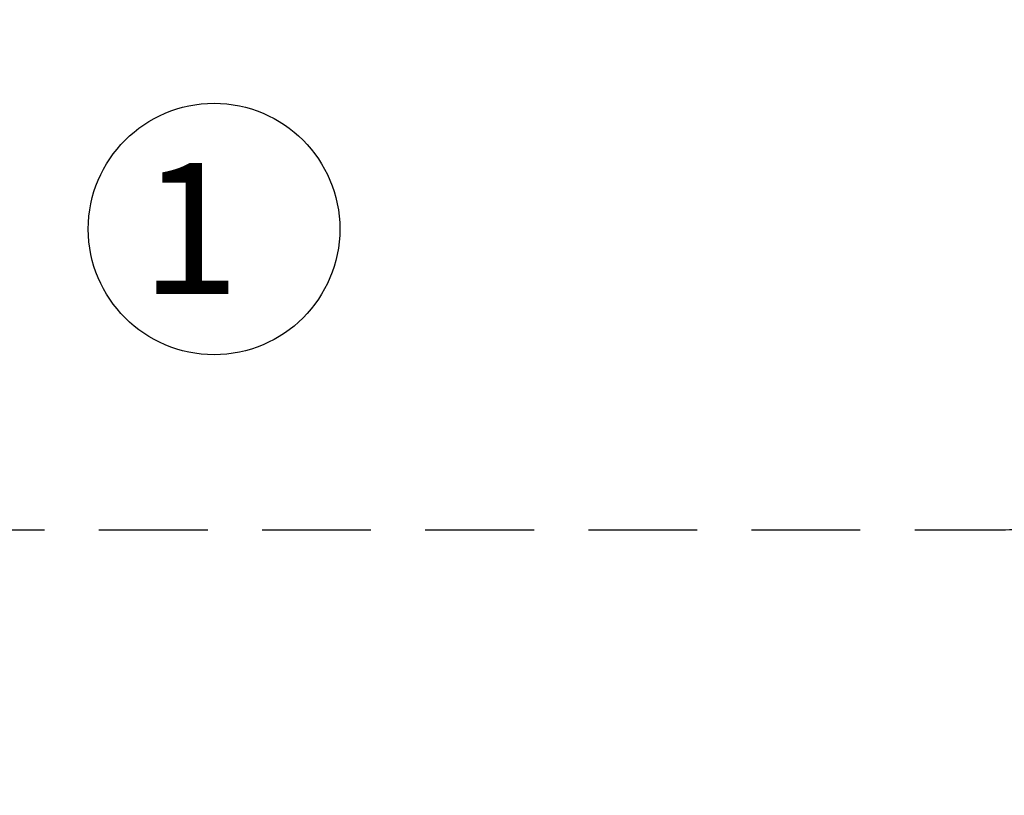
# Model space of a CAD drawing. Units: millimetres. Extents: x -22308 to -10146, y -1165 to 8960.
# Drawn here: x -14829 to -12566, y -1165 to 619 of the extents above; entities that cross this region are included whole.
import ezdxf

# ---------------------------------------------------------------- set-up
doc = ezdxf.new("R2010")
doc.units = ezdxf.units.MM
doc.header["$PDSIZE"] = -1
doc.linetypes.add('RAYITAS', pattern=[0.375, 0.25, -0.125])
doc.styles.add('ROMANS', font='romans')
doc.styles.add('ROMANS8', font='romans.shx')
doc.dimstyles.new('ISO-25', dxfattribs={"dimtxt": 2.5, "dimasz": 2.5, "dimexe": 1.25, "dimexo": 0.625, "dimtad": 1, "dimtxsty": 'Standard', "dimcen": 2.5, "dimadec": 0, "dimazin": 0, "dimtfac": 1, "dimtmove": 0, "dimatfit": 3, "dimfxl": 0, "dimarcsym": 0})

# ---------------------------------------------------------------- blocks, each defined once
blk = doc.blocks.new('*D30')
at = {"color": 0, "lineweight": -2}
for p, q in [((-12601.8, 945.7), (-11892, -375.7)), ((-11521.1, -1066.1), (-11835.2, -481.4)), ((-11401.1, -1066.1), (-11521.1, -1066.1))]:
    blk.add_line(p, q, dxfattribs=at)
at = {"color": 0, "linetype": 'Continuous'}
blk.add_solid([(-11817.6, -471.9), (-11852.8, -490.9), (-11892, -375.7)], dxfattribs=at)
at = {"layer": 'Defpoints', "color": 0, "linetype": 'Continuous'}
for p in [(-12601.8, 945.7), (-11892, -375.7)]:
    blk.add_point(p, dxfattribs=at)
at = {"color": 7, "linetype": 'Continuous', "insert": (-10983.2, -1066.1), "char_height": 150, "attachment_point": 5, "style": 'ROMANS8'}
blk.add_mtext('R1,5m.', dxfattribs=at)

msp = doc.modelspace()

# ---------------------------------------------------------------- linework, layer by layer
at = {"color": 7, "linetype": 'RAYITAS', "ltscale": 1000}
msp.add_line((-15771.593, -554.298), (-12601.844, -554.298), dxfattribs=at)
at = {"color": 7, "linetype": 'Continuous'}
msp.add_circle((-14381.946, 137.835), 289.082, dxfattribs=at)
at = {"color": 7, "linetype": 'RAYITAS', "ltscale": 1000}
msp.add_arc((-12601.844, 945.702), 1500, 270, 0, dxfattribs=at)

# ---------------------------------------------------------------- texts
at = {"color": 7, "linetype": 'Continuous', "style": 'ROMANS'}
msp.add_text('1', height=301.439, dxfattribs=at).set_placement((-14550.913, -11.966))

# ---------------------------------------------------------------- dimensions: what is measured, and where the dimension line sits
at = {"color": 7, "linetype": 'Continuous'}
dim = msp.add_radius_dim(center=(-12601.844, 945.702), mpoint=(-11891.98, -375.696), dimstyle='ISO-25', override={"dimtxt": 150, "dimasz": 120, "dimgap": 50, "dimtad": 0, "dimtih": 1, "dimtoh": 1, "dimlfac": 0.001, "dimpost": 'm.', "dimtxsty": 'ROMANS8', "dimclrt": 7}, dxfattribs=at)
dim.commit()
dim.dimension.update_dxf_attribs({"geometry": '*D30', "text_midpoint": (-10983.21, -1066.145), "dimtype": 164})

doc.saveas('drawing.dxf')
